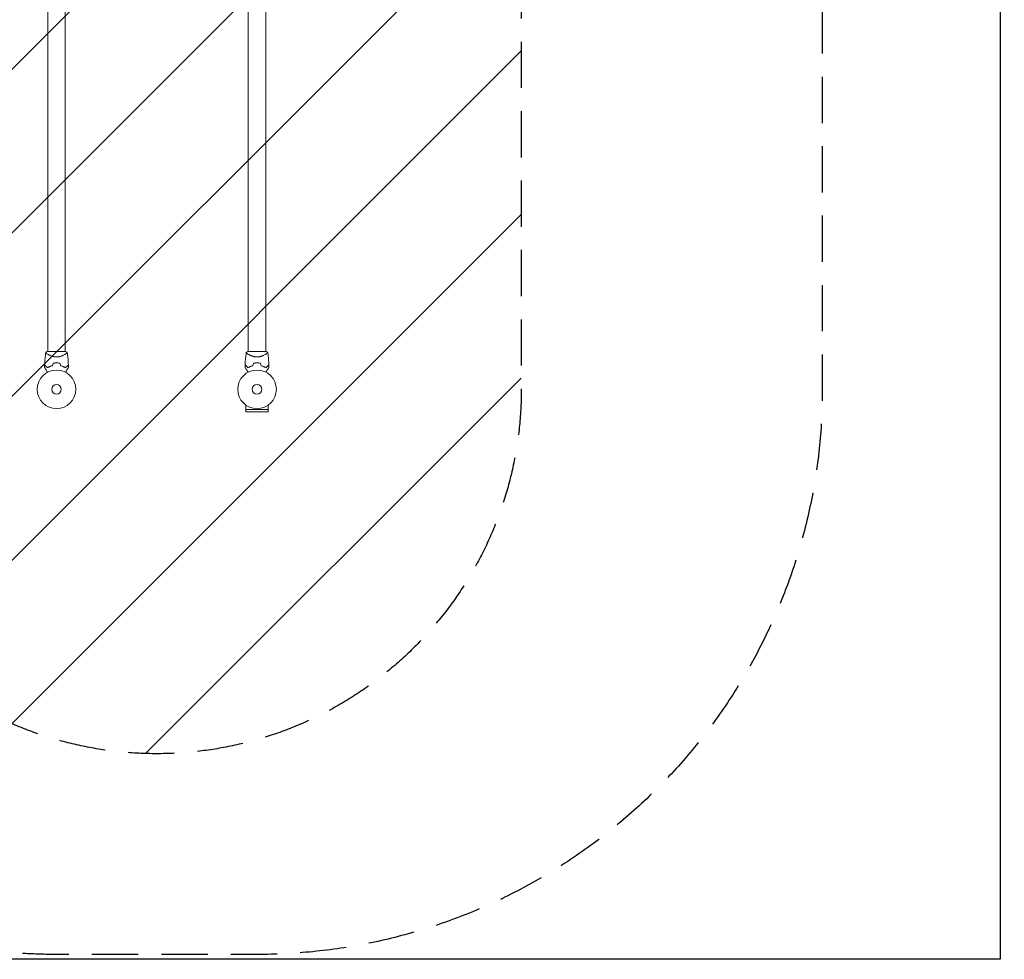
# Model space of a CAD drawing. Units: millimetres. Extents: x -5014 to 5012, y -5100 to 5136.
# Drawn here: x 2311 to 5012, y -5100 to -2521 of the extents above; entities that cross this region are included whole.
import ezdxf

# ---------------------------------------------------------------- set-up
doc = ezdxf.new("R2010")
doc.units = ezdxf.units.MM
doc.header["$LTSCALE"] = 20
doc.linetypes.add('HIDDEN', pattern=[9.525, 6.35, -3.175])
for name, color, linetype in [('2d', 230, 'Continuous'), ('EN16630-SafetyZone', 97, 'HIDDEN'), ('EN16630-TrainingSpace', 20, 'HIDDEN'), ('EN16630-TrainingSpace_Hatch', 20, 'HIDDEN')]:
    doc.layers.add(name, color=color, linetype=linetype)

msp = doc.modelspace()

# ---------------------------------------------------------------- hatches: boundary and pattern name
at = {"layer": 'EN16630-TrainingSpace_Hatch'}
h = msp.add_hatch(dxfattribs=at)
h.set_pattern_fill('ANSI31', color=256, scale=100)
h.set_pattern_definition([(45, (1329.76, -1371.8), (-224.506, 224.506), [])])
edge = h.paths.add_edge_path()
edge.add_arc((3130, -4.5), 500, 275.7561, 300, ccw=False)
edge.add_arc((2686.8, -1371.8), 1000, 0, 60.4387, ccw=False)
edge.add_line((3686.8, -1371.8), (3686.8, -3535.8))
edge.add_arc((2686.8, -3535.8), 1000, 270, 360, ccw=False)
edge.add_arc((2686.8, -3535.8), 1000, 180, 270, ccw=False)
edge.add_line((1686.8, -3535.8), (1686.8, -2887.8))
edge.add_arc((1361.2, -2508.3), 500, 224.4385, 310.62, ccw=False)
edge.add_arc((10.2, -2749.6), 1000, 180, 353.7562, ccw=False)
edge.add_line((-989.8, -2749.6), (-989.8, -2549.6))
edge.add_arc((10.2, -2549.6), 1000, 76.3131, 180, ccw=False)
edge.add_line((246.8, -1578), (-71.8, -1026.3))
edge.add_arc((361.2, -776.3), 500, 160.1871, 210, ccw=False)
edge.add_arc((361.2, -437.3), 500, 150, 199.8129, ccw=False)
edge.add_line((-71.8, -187.3), (928.2, 1544.7))
edge.add_arc((1361.2, 1294.7), 500, -15.9445, 150, ccw=False)
edge.add_arc((1870.8, 658.2), 500, 90, 93.297, ccw=False)
edge.add_arc((1870.8, 658.2), 500, 53.1832, 90, ccw=False)
edge.add_arc((2630, 861.5), 500, 120, 156.8032, ccw=False)
edge.add_arc((2630, 861.5), 500, 30, 120, ccw=False)
edge.add_line((3063, 1111.5), (3313, 678.5))
edge.add_line((3313, 678.5), (3563, 245.5))
edge.add_arc((3130, -4.5), 500, -60, 30, ccw=False)

# ---------------------------------------------------------------- linework, layer by layer
at = {"layer": '2d', "lineweight": 0}
for p, q in [((2387.6, -3431.8), (2387.6, -1475.8)), ((2435.9, -3431.8), (2435.9, -1475.8)), ((2937.6, -3431.8), (2937.6, -1475.8)), ((2985.9, -3431.8), (2985.9, -1475.8)), ((2436.3, -3431.8), (2387.3, -3431.8)), ((2387.6, -3439.3), (2387.6, -3439.3)), ((2435.9, -3439.3), (2435.9, -3439.3)), ((2986.3, -3431.8), (2937.3, -3431.8)), ((2937.6, -3439.3), (2937.6, -3439.3)), ((2985.9, -3439.3), (2985.9, -3439.3)), ((2930.7, -3590.8), (2930.7, -3578.7)), ((2992.8, -3590.8), (2930.7, -3590.8)), ((2930.8, -3590.8), (2930.8, -3597.3)), ((2992.8, -3590.8), (2992.8, -3578.7)), ((2992.8, -3590.8), (2992.8, -3597.3)), ((2930.8, -3597.3), (2992.8, -3597.3))]:
    msp.add_line(p, q, dxfattribs=at)
at = {"layer": '2d', "flags": 128}
msp.add_lwpolyline([(5000, 5100), (5000, -5100), (-5000, -5100), (-5000, 5100)], close=True, dxfattribs=at)
at = {"layer": '2d', "lineweight": 0}
for centre, radius in [((2411.8, -3535.8), 53), ((2961.8, -3535.8), 53), ((2411.8, -3535.8), 13), ((2961.8, -3535.8), 13)]:
    msp.add_circle(centre, radius, dxfattribs=at)
for centre, radius, start, end in [((2411.8, -3519.1), 49.4, 103.2404, 103.5084), ((2411.8, -3519.1), 49.4, 76.4916, 76.7596), ((2961.8, -3519.1), 49.5, 103.2404, 103.5084), ((2961.8, -3519.1), 49.4, 76.4916, 76.7596)]:
    msp.add_arc(centre, radius, start, end, dxfattribs=at)
for points, knots in [([(2379.2, -3468.5), (2379.3, -3465.2), (2379.5, -3461.8), (2380, -3453.3), (2380.5, -3448.2), (2381.5, -3440.3), (2381.9, -3437.5), (2382.3, -3434.8)], [0, 0, 0, 0, 10.001335, 10.001335, 25.652814, 25.652814, 33.969558, 33.969558, 33.969558, 33.969558]), ([(2411.8, -3447), (2410.6, -3447), (2409.4, -3446.9), (2407.1, -3446.7), (2406, -3446.5), (2404.3, -3446.2), (2403.7, -3446.1), (2402.6, -3445.8), (2402.1, -3445.7), (2400.5, -3445.2), (2399.5, -3444.9), (2397.6, -3444.2), (2396.7, -3443.8), (2394.9, -3443.1), (2394, -3442.7), (2392.4, -3441.9), (2391.6, -3441.6), (2390.2, -3440.8), (2389.5, -3440.4), (2387.5, -3439.3), (2386.4, -3438.6), (2384.9, -3437.6), (2384.5, -3437.3), (2383.7, -3436.8), (2383.4, -3436.5), (2382.6, -3435.8), (2382.3, -3435.4), (2382.2, -3435.2), (2382.2, -3435.1), (2382.2, -3435.1), (2382.2, -3435), (2382.2, -3435), (2382.2, -3434.9), (2382.3, -3434.8), (2382.3, -3434.8), (2382.3, -3434.8), (2382.3, -3434.8), (2382.3, -3434.8)], [0, 0, 0, 0, 0.00351649, 0.00351649, 0.00703299, 0.00703299, 0.00879123, 0.00879123, 0.01054948, 0.01054948, 0.01406598, 0.01406598, 0.01758247, 0.01758247, 0.02109896, 0.02109896, 0.02461546, 0.02461546, 0.02813195, 0.02813195, 0.03516494, 0.03516494, 0.03868143, 0.03868143, 0.04219793, 0.04219793, 0.04923091, 0.04923091, 0.05011004, 0.05011004, 0.05098916, 0.05098916, 0.05274741, 0.05274741, 0.0562639, 0.0562639, 0.05666079, 0.05666079, 0.05666079, 0.05666079]), ([(2441.3, -3434.8), (2441.3, -3434.8), (2441.3, -3434.8), (2441.3, -3434.8), (2441.3, -3434.8), (2441.3, -3434.9), (2441.3, -3435), (2441.3, -3435), (2441.3, -3435.1), (2441.3, -3435.1), (2441.3, -3435.1), (2441.3, -3435.3), (2441.2, -3435.4), (2441, -3435.7), (2440.9, -3435.8), (2440.6, -3436), (2440.5, -3436.1), (2439.9, -3436.7), (2439.1, -3437.3), (2437.7, -3438.2), (2437.2, -3438.6), (2436.3, -3439.1), (2436, -3439.3), (2435.4, -3439.6), (2435.1, -3439.8), (2433.4, -3440.8), (2432, -3441.5), (2429.5, -3442.7), (2428.7, -3443.1), (2427.3, -3443.6), (2426.9, -3443.8), (2425.9, -3444.2), (2425.5, -3444.4), (2424, -3444.9), (2423, -3445.2), (2421.4, -3445.7), (2420.9, -3445.8), (2419.8, -3446.1), (2419.3, -3446.2), (2417.6, -3446.5), (2416.4, -3446.7), (2414.7, -3446.9), (2414.1, -3446.9), (2413.2, -3447), (2413, -3447), (2412.4, -3447), (2412.1, -3447), (2411.8, -3447)], [0.16840129, 0.16840129, 0.16840129, 0.16840129, 0.16868251, 0.16868251, 0.17219218, 0.17219218, 0.17394701, 0.17394701, 0.17482443, 0.17482443, 0.17570184, 0.17570184, 0.17921151, 0.17921151, 0.18096635, 0.18096635, 0.18272118, 0.18272118, 0.18974052, 0.18974052, 0.19325019, 0.19325019, 0.19500502, 0.19500502, 0.19675986, 0.19675986, 0.2037792, 0.2037792, 0.20728887, 0.20728887, 0.2090437, 0.2090437, 0.21079853, 0.21079853, 0.2143082, 0.2143082, 0.21606304, 0.21606304, 0.21781787, 0.21781787, 0.22132754, 0.22132754, 0.22308238, 0.22308238, 0.22395979, 0.22395979, 0.22483721, 0.22483721, 0.22483721, 0.22483721]), ([(2436.3, -3431.8), (2437.4, -3432.4), (2438.6, -3433), (2440.2, -3434.1), (2440.7, -3434.4), (2441.3, -3434.8)], [0, 0, 0, 0, 3.969895, 3.969895, 5.95449, 5.95449, 5.95449, 5.95449]), ([(2441.3, -3434.8), (2441.7, -3438.1), (2442.2, -3441.4), (2443.2, -3449.8), (2443.6, -3455), (2444.1, -3463), (2444.2, -3465.7), (2444.3, -3468.5)], [0, 0, 0, 0, 10.001334, 10.001334, 25.653155, 25.653155, 33.969574, 33.969574, 33.969574, 33.969574]), ([(2929.2, -3468.5), (2929.3, -3465.2), (2929.5, -3461.8), (2930, -3453.3), (2930.5, -3448.2), (2931.5, -3440.3), (2931.9, -3437.5), (2932.3, -3434.8)], [0, 0, 0, 0, 10.001335, 10.001335, 25.652814, 25.652814, 33.969558, 33.969558, 33.969558, 33.969558]), ([(2961.8, -3447), (2960.6, -3447), (2959.4, -3446.9), (2957.1, -3446.7), (2956, -3446.5), (2954.3, -3446.2), (2953.7, -3446.1), (2952.6, -3445.8), (2952.1, -3445.7), (2950.5, -3445.2), (2949.5, -3444.9), (2947.6, -3444.2), (2946.7, -3443.8), (2944.9, -3443.1), (2944, -3442.7), (2942.4, -3441.9), (2941.6, -3441.6), (2940.2, -3440.8), (2939.5, -3440.4), (2937.5, -3439.3), (2936.4, -3438.6), (2934.9, -3437.6), (2934.5, -3437.3), (2933.7, -3436.8), (2933.4, -3436.5), (2932.6, -3435.8), (2932.3, -3435.4), (2932.2, -3435.2), (2932.2, -3435.1), (2932.2, -3435.1), (2932.2, -3435), (2932.2, -3435), (2932.2, -3434.9), (2932.3, -3434.8), (2932.3, -3434.8), (2932.3, -3434.8), (2932.3, -3434.8), (2932.3, -3434.8)], [0, 0, 0, 0, 0.00351649, 0.00351649, 0.00703299, 0.00703299, 0.00879123, 0.00879123, 0.01054948, 0.01054948, 0.01406598, 0.01406598, 0.01758247, 0.01758247, 0.02109896, 0.02109896, 0.02461546, 0.02461546, 0.02813195, 0.02813195, 0.03516494, 0.03516494, 0.03868143, 0.03868143, 0.04219793, 0.04219793, 0.04923091, 0.04923091, 0.05011004, 0.05011004, 0.05098916, 0.05098916, 0.05274741, 0.05274741, 0.0562639, 0.0562639, 0.05666079, 0.05666079, 0.05666079, 0.05666079]), ([(2991.3, -3434.8), (2991.3, -3434.8), (2991.3, -3434.8), (2991.3, -3434.8), (2991.3, -3434.8), (2991.3, -3434.9), (2991.3, -3435), (2991.3, -3435), (2991.3, -3435.1), (2991.3, -3435.1), (2991.3, -3435.1), (2991.3, -3435.3), (2991.2, -3435.4), (2991, -3435.7), (2990.9, -3435.8), (2990.6, -3436), (2990.5, -3436.1), (2989.9, -3436.7), (2989.1, -3437.3), (2987.7, -3438.2), (2987.2, -3438.6), (2986.3, -3439.1), (2986, -3439.3), (2985.4, -3439.6), (2985.1, -3439.8), (2983.4, -3440.8), (2982, -3441.5), (2979.5, -3442.7), (2978.7, -3443.1), (2977.3, -3443.6), (2976.9, -3443.8), (2975.9, -3444.2), (2975.5, -3444.4), (2974, -3444.9), (2973, -3445.2), (2971.4, -3445.7), (2970.9, -3445.8), (2969.8, -3446.1), (2969.3, -3446.2), (2967.6, -3446.5), (2966.4, -3446.7), (2964.7, -3446.9), (2964.1, -3446.9), (2963.2, -3447), (2963, -3447), (2962.4, -3447), (2962.1, -3447), (2961.8, -3447)], [0.16840129, 0.16840129, 0.16840129, 0.16840129, 0.16868251, 0.16868251, 0.17219218, 0.17219218, 0.17394701, 0.17394701, 0.17482443, 0.17482443, 0.17570184, 0.17570184, 0.17921151, 0.17921151, 0.18096635, 0.18096635, 0.18272118, 0.18272118, 0.18974052, 0.18974052, 0.19325019, 0.19325019, 0.19500502, 0.19500502, 0.19675986, 0.19675986, 0.2037792, 0.2037792, 0.20728887, 0.20728887, 0.2090437, 0.2090437, 0.21079853, 0.21079853, 0.2143082, 0.2143082, 0.21606304, 0.21606304, 0.21781787, 0.21781787, 0.22132754, 0.22132754, 0.22308238, 0.22308238, 0.22395979, 0.22395979, 0.22483721, 0.22483721, 0.22483721, 0.22483721]), ([(2986.3, -3431.8), (2986.5, -3431.9), (2986.7, -3432), (2987.7, -3432.5), (2988.4, -3432.9), (2989.8, -3433.8), (2990.5, -3434.3), (2991.3, -3434.8)], [0, 0, 0, 0, 0.815113, 0.815113, 3.26172, 3.26172, 5.955929, 5.955929, 5.955929, 5.955929]), ([(2991.3, -3434.8), (2991.7, -3438.1), (2992.2, -3441.4), (2993.2, -3449.8), (2993.6, -3455), (2994.1, -3463), (2994.2, -3465.7), (2994.3, -3468.5)], [0, 0, 0, 0, 10.001334, 10.001334, 25.653154, 25.653154, 33.969574, 33.969574, 33.969574, 33.969574]), ([(2386.9, -3489), (2386.5, -3488.1), (2386, -3487.3), (2384.8, -3485.2), (2384, -3483.9), (2383, -3482.1), (2382.7, -3481.5), (2382, -3480.4), (2381.7, -3479.9), (2380.8, -3478.4), (2380.3, -3477.5), (2379.7, -3476.5), (2379.6, -3476.2), (2379.4, -3475.8), (2379.3, -3475.7), (2379.2, -3475.6), (2379.2, -3475.5), (2379.1, -3475.4), (2379.1, -3475.4), (2379.1, -3475.4), (2379.1, -3475.4), (2379.1, -3475.4), (2379.1, -3475.4), (2379.1, -3475.3), (2379.1, -3475.3), (2379.1, -3475.3), (2379, -3475.3), (2379, -3475.2), (2379, -3475.2), (2379, -3475.2)], [0.00255866, 0.00255866, 0.00255866, 0.00255866, 0.00604686, 0.00604686, 0.01209372, 0.01209372, 0.01511716, 0.01511716, 0.01814059, 0.01814059, 0.02418745, 0.02418745, 0.02721088, 0.02721088, 0.0287226, 0.0287226, 0.03023431, 0.03023431, 0.03099017, 0.03099017, 0.03174603, 0.03174603, 0.03325774, 0.03325774, 0.03628117, 0.03628117, 0.04232804, 0.04232804, 0.04714176, 0.04714176, 0.04714176, 0.04714176]), ([(2387, -3476.3), (2386.2, -3475.5), (2385.4, -3474.7), (2383.9, -3473.2), (2383.2, -3472.5), (2382.3, -3471.6), (2382, -3471.3), (2381.4, -3470.7), (2381.2, -3470.5), (2380.5, -3469.8), (2380.1, -3469.4), (2379.7, -3469), (2379.5, -3468.8), (2379.4, -3468.7), (2379.3, -3468.6), (2379.3, -3468.6), (2379.3, -3468.6), (2379.3, -3468.6), (2379.3, -3468.6), (2379.3, -3468.6), (2379.3, -3468.6), (2379.2, -3468.5), (2379.2, -3468.5), (2379.2, -3468.5), (2379.2, -3468.5), (2379.2, -3468.5), (2379.2, -3468.5), (2379.2, -3468.5)], [0, 0, 0, 0, 0.00498507, 0.00498507, 0.00997014, 0.00997014, 0.01246267, 0.01246267, 0.01495521, 0.01495521, 0.01994028, 0.01994028, 0.02243281, 0.02243281, 0.02492534, 0.02492534, 0.02554848, 0.02554848, 0.02617161, 0.02617161, 0.02741788, 0.02741788, 0.02991041, 0.02991041, 0.03489548, 0.03489548, 0.03928387, 0.03928387, 0.03928387, 0.03928387]), ([(2379.2, -3468.8), (2379.2, -3468.8), (2379.2, -3468.8), (2379.2, -3468.8), (2379.2, -3468.8), (2379.2, -3468.8), (2379.2, -3468.8), (2379.2, -3468.8), (2379.3, -3468.8), (2379.3, -3468.9), (2379.3, -3468.9), (2379.3, -3468.9), (2379.3, -3468.9), (2379.4, -3469), (2379.5, -3469), (2379.7, -3469.2), (2379.8, -3469.4), (2380.2, -3469.8), (2380.6, -3470.2), (2381.3, -3470.9), (2381.6, -3471.2), (2382.1, -3471.7), (2382.4, -3472), (2383.3, -3472.9), (2384, -3473.6), (2385.4, -3475), (2386.2, -3475.8), (2387, -3476.6)], [-0.01786939, -0.01786939, -0.01786939, -0.01786939, -0.01672988, -0.01672988, -0.01196282, -0.01196282, -0.00719576, -0.00719576, -0.00481223, -0.00481223, -0.00362046, -0.00362046, -0.0024287, -0.0024287, -0.00004517, -0.00004517, 0.00233836, 0.00233836, 0.00710542, 0.00710542, 0.00948895, 0.00948895, 0.01187248, 0.01187248, 0.01663954, 0.01663954, 0.02140659, 0.02140659, 0.02140659, 0.02140659]), ([(2400.2, -3471.1), (2398.9, -3471.4), (2397.7, -3471.7), (2395.3, -3472.5), (2394.1, -3472.9), (2392.5, -3473.6), (2392, -3473.8), (2390.9, -3474.3), (2390.4, -3474.5), (2388.9, -3475.3), (2387.9, -3475.8), (2387, -3476.3)], [0, 0, 0, 0, 0.00414637, 0.00414637, 0.00829274, 0.00829274, 0.01036592, 0.01036592, 0.0124391, 0.0124391, 0.01658547, 0.01658547, 0.01658547, 0.01658547]), ([(2387, -3476.6), (2387.9, -3476), (2388.9, -3475.5), (2390.9, -3474.5), (2391.9, -3474), (2393.6, -3473.4), (2394.2, -3473.1), (2395.4, -3472.7), (2396, -3472.5), (2397.8, -3471.9), (2399.1, -3471.5), (2400.4, -3471.2)], [0, 0, 0, 0, 0.00420381, 0.00420381, 0.00840762, 0.00840762, 0.01050952, 0.01050952, 0.01261143, 0.01261143, 0.01681524, 0.01681524, 0.01681524, 0.01681524]), ([(2411.8, -3463.1), (2410.1, -3463.1), (2408.6, -3463.2), (2405.4, -3463.5), (2403.9, -3463.7), (2402.3, -3464)], [0.009556824, 0.009556824, 0.009556824, 0.009556824, 0.014332328, 0.014332328, 0.019107831, 0.019107831, 0.019107831, 0.019107831]), ([(2402.5, -3464.2), (2404, -3463.9), (2405.5, -3463.7), (2408.6, -3463.4), (2410.2, -3463.3), (2411.8, -3463.3)], [0, 0, 0, 0, 0.004696848, 0.004696848, 0.009393696, 0.009393696, 0.009393696, 0.009393696]), ([(2421.2, -3464), (2419.7, -3463.7), (2418.1, -3463.5), (2415, -3463.2), (2413.4, -3463.1), (2411.8, -3463.1)], [0, 0, 0, 0, 0.004778412, 0.004778412, 0.009556824, 0.009556824, 0.009556824, 0.009556824]), ([(2411.8, -3463.3), (2412.6, -3463.3), (2413.3, -3463.3), (2414.9, -3463.4), (2415.7, -3463.4), (2418, -3463.7), (2419.5, -3463.9), (2421, -3464.2)], [0.009393696, 0.009393696, 0.009393696, 0.009393696, 0.011738601, 0.011738601, 0.014083505, 0.014083505, 0.018773315, 0.018773315, 0.018773315, 0.018773315]), ([(2423.2, -3471.2), (2424.5, -3471.5), (2425.7, -3471.9), (2428.1, -3472.7), (2429.3, -3473.1), (2431, -3473.8), (2431.5, -3474), (2432.6, -3474.5), (2433.1, -3474.8), (2434.7, -3475.5), (2435.6, -3476), (2436.5, -3476.6)], [0, 0, 0, 0, 0.00420297, 0.00420297, 0.00840595, 0.00840595, 0.01050744, 0.01050744, 0.01260892, 0.01260892, 0.0168119, 0.0168119, 0.0168119, 0.0168119]), ([(2423.3, -3471.1), (2424.6, -3471.4), (2425.8, -3471.7), (2428.2, -3472.5), (2429.4, -3472.9), (2431, -3473.6), (2431.6, -3473.8), (2432.6, -3474.3), (2433.1, -3474.5), (2434.7, -3475.3), (2435.6, -3475.8), (2436.5, -3476.3)], [0, 0, 0, 0, 0.00414637, 0.00414637, 0.00829274, 0.00829274, 0.01036592, 0.01036592, 0.0124391, 0.0124391, 0.01658547, 0.01658547, 0.01658547, 0.01658547]), ([(2436.5, -3476.3), (2437.3, -3475.5), (2438.1, -3474.7), (2439.6, -3473.2), (2440.3, -3472.5), (2441.2, -3471.6), (2441.5, -3471.3), (2442.1, -3470.7), (2442.3, -3470.5), (2443.1, -3469.8), (2443.4, -3469.4), (2443.9, -3469), (2444, -3468.8), (2444.1, -3468.7), (2444.2, -3468.6), (2444.2, -3468.6), (2444.2, -3468.6), (2444.2, -3468.6), (2444.2, -3468.6), (2444.2, -3468.6), (2444.3, -3468.6), (2444.3, -3468.5), (2444.3, -3468.5), (2444.3, -3468.5), (2444.3, -3468.5), (2444.3, -3468.5), (2444.3, -3468.5), (2444.3, -3468.5)], [0, 0, 0, 0, 0.00498507, 0.00498507, 0.00997014, 0.00997014, 0.01246267, 0.01246267, 0.01495521, 0.01495521, 0.01994028, 0.01994028, 0.02243281, 0.02243281, 0.02492534, 0.02492534, 0.02554848, 0.02554848, 0.02617161, 0.02617161, 0.02741788, 0.02741788, 0.02991041, 0.02991041, 0.03489548, 0.03489548, 0.03928387, 0.03928387, 0.03928387, 0.03928387]), ([(2436.5, -3476.6), (2437.3, -3475.8), (2438.1, -3475), (2439.5, -3473.6), (2440.2, -3472.9), (2441.1, -3472), (2441.4, -3471.7), (2441.9, -3471.2), (2442.2, -3470.9), (2442.9, -3470.2), (2443.3, -3469.8), (2443.7, -3469.4), (2443.9, -3469.2), (2444.1, -3469), (2444.1, -3469), (2444.2, -3468.9), (2444.2, -3468.9), (2444.2, -3468.9), (2444.2, -3468.9), (2444.3, -3468.8), (2444.3, -3468.8), (2444.3, -3468.8), (2444.3, -3468.8), (2444.3, -3468.8), (2444.3, -3468.8), (2444.3, -3468.8), (2444.3, -3468.8), (2444.3, -3468.8)], [0, 0, 0, 0, 0.00477017, 0.00477017, 0.00954034, 0.00954034, 0.01192543, 0.01192543, 0.01431051, 0.01431051, 0.01908068, 0.01908068, 0.02146577, 0.02146577, 0.02385086, 0.02385086, 0.0250434, 0.0250434, 0.02623594, 0.02623594, 0.02862103, 0.02862103, 0.0333912, 0.0333912, 0.03816137, 0.03816137, 0.03927414, 0.03927414, 0.03927414, 0.03927414]), ([(2444.5, -3475.2), (2444.5, -3475.2), (2444.5, -3475.2), (2444.5, -3475.3), (2444.5, -3475.3), (2444.4, -3475.3), (2444.4, -3475.3), (2444.4, -3475.4), (2444.4, -3475.4), (2444.4, -3475.4), (2444.4, -3475.4), (2444.4, -3475.4), (2444.4, -3475.5), (2444.3, -3475.6), (2444.2, -3475.7), (2443.9, -3476.2), (2443.8, -3476.5), (2443.4, -3477.2), (2443.2, -3477.5), (2442.7, -3478.4), (2442.4, -3478.9), (2441.5, -3480.4), (2440.9, -3481.5), (2439.5, -3483.9), (2438.7, -3485.2), (2437.5, -3487.3), (2437, -3488.1), (2436.6, -3489)], [0.04930785, 0.04930785, 0.04930785, 0.04930785, 0.05422987, 0.05422987, 0.06025541, 0.06025541, 0.06326818, 0.06326818, 0.06477456, 0.06477456, 0.06552775, 0.06552775, 0.06628095, 0.06628095, 0.06929372, 0.06929372, 0.07230649, 0.07230649, 0.07531926, 0.07531926, 0.07833203, 0.07833203, 0.08435757, 0.08435757, 0.09038311, 0.09038311, 0.09385287, 0.09385287, 0.09385287, 0.09385287]), ([(2936.9, -3489), (2936.5, -3488.1), (2936, -3487.3), (2934.8, -3485.2), (2934, -3483.9), (2933, -3482.1), (2932.7, -3481.5), (2932, -3480.4), (2931.7, -3479.9), (2930.8, -3478.4), (2930.3, -3477.5), (2929.7, -3476.5), (2929.6, -3476.2), (2929.4, -3475.8), (2929.3, -3475.7), (2929.2, -3475.6), (2929.2, -3475.5), (2929.1, -3475.4), (2929.1, -3475.4), (2929.1, -3475.4), (2929.1, -3475.4), (2929.1, -3475.4), (2929.1, -3475.4), (2929.1, -3475.3), (2929.1, -3475.3), (2929.1, -3475.3), (2929, -3475.3), (2929, -3475.2), (2929, -3475.2), (2929, -3475.2)], [0.00255866, 0.00255866, 0.00255866, 0.00255866, 0.00604686, 0.00604686, 0.01209372, 0.01209372, 0.01511716, 0.01511716, 0.01814059, 0.01814059, 0.02418745, 0.02418745, 0.02721088, 0.02721088, 0.0287226, 0.0287226, 0.03023431, 0.03023431, 0.03099017, 0.03099017, 0.03174603, 0.03174603, 0.03325774, 0.03325774, 0.03628117, 0.03628117, 0.04232804, 0.04232804, 0.04714176, 0.04714176, 0.04714176, 0.04714176]), ([(2937, -3476.3), (2936.2, -3475.5), (2935.4, -3474.7), (2933.9, -3473.2), (2933.2, -3472.5), (2932.3, -3471.6), (2932, -3471.3), (2931.4, -3470.7), (2931.2, -3470.5), (2930.5, -3469.8), (2930.1, -3469.4), (2929.7, -3469), (2929.5, -3468.8), (2929.4, -3468.7), (2929.3, -3468.6), (2929.3, -3468.6), (2929.3, -3468.6), (2929.3, -3468.6), (2929.3, -3468.6), (2929.3, -3468.6), (2929.3, -3468.6), (2929.2, -3468.5), (2929.2, -3468.5), (2929.2, -3468.5), (2929.2, -3468.5), (2929.2, -3468.5), (2929.2, -3468.5), (2929.2, -3468.5)], [0, 0, 0, 0, 0.00498507, 0.00498507, 0.00997014, 0.00997014, 0.01246267, 0.01246267, 0.01495521, 0.01495521, 0.01994028, 0.01994028, 0.02243281, 0.02243281, 0.02492534, 0.02492534, 0.02554848, 0.02554848, 0.02617161, 0.02617161, 0.02741788, 0.02741788, 0.02991041, 0.02991041, 0.03489548, 0.03489548, 0.03928387, 0.03928387, 0.03928387, 0.03928387]), ([(2929.2, -3468.8), (2929.2, -3468.8), (2929.2, -3468.8), (2929.2, -3468.8), (2929.2, -3468.8), (2929.2, -3468.8), (2929.2, -3468.8), (2929.2, -3468.8), (2929.3, -3468.8), (2929.3, -3468.9), (2929.3, -3468.9), (2929.3, -3468.9), (2929.3, -3468.9), (2929.4, -3469), (2929.5, -3469), (2929.7, -3469.2), (2929.8, -3469.4), (2930.2, -3469.8), (2930.6, -3470.2), (2931.3, -3470.9), (2931.6, -3471.2), (2932.1, -3471.7), (2932.4, -3472), (2933.3, -3472.9), (2934, -3473.6), (2935.4, -3475), (2936.2, -3475.8), (2937, -3476.6)], [-0.01786939, -0.01786939, -0.01786939, -0.01786939, -0.01672988, -0.01672988, -0.01196282, -0.01196282, -0.00719576, -0.00719576, -0.00481223, -0.00481223, -0.00362046, -0.00362046, -0.0024287, -0.0024287, -0.00004517, -0.00004517, 0.00233836, 0.00233836, 0.00710542, 0.00710542, 0.00948895, 0.00948895, 0.01187248, 0.01187248, 0.01663954, 0.01663954, 0.02140659, 0.02140659, 0.02140659, 0.02140659]), ([(2950.2, -3471.1), (2948.9, -3471.4), (2947.7, -3471.7), (2945.3, -3472.5), (2944.1, -3472.9), (2942.5, -3473.6), (2942, -3473.8), (2940.9, -3474.3), (2940.4, -3474.5), (2938.9, -3475.3), (2937.9, -3475.8), (2937, -3476.3)], [0, 0, 0, 0, 0.00414637, 0.00414637, 0.00829274, 0.00829274, 0.01036592, 0.01036592, 0.0124391, 0.0124391, 0.01658547, 0.01658547, 0.01658547, 0.01658547]), ([(2937, -3476.6), (2937.9, -3476), (2938.9, -3475.5), (2940.9, -3474.5), (2941.9, -3474), (2943.6, -3473.4), (2944.2, -3473.1), (2945.4, -3472.7), (2946, -3472.5), (2947.8, -3471.9), (2949.1, -3471.5), (2950.4, -3471.2)], [0, 0, 0, 0, 0.00420381, 0.00420381, 0.00840762, 0.00840762, 0.01050952, 0.01050952, 0.01261143, 0.01261143, 0.01681524, 0.01681524, 0.01681524, 0.01681524]), ([(2961.8, -3463.1), (2960.1, -3463.1), (2958.6, -3463.2), (2955.4, -3463.5), (2953.9, -3463.7), (2952.3, -3464)], [0.009556824, 0.009556824, 0.009556824, 0.009556824, 0.014332328, 0.014332328, 0.019107831, 0.019107831, 0.019107831, 0.019107831]), ([(2952.5, -3464.2), (2954, -3463.9), (2955.5, -3463.7), (2958.6, -3463.4), (2960.2, -3463.3), (2961.8, -3463.3)], [0, 0, 0, 0, 0.004696848, 0.004696848, 0.009393696, 0.009393696, 0.009393696, 0.009393696]), ([(2971.2, -3464), (2969.7, -3463.7), (2968.1, -3463.5), (2965, -3463.2), (2963.4, -3463.1), (2961.8, -3463.1)], [0, 0, 0, 0, 0.004778412, 0.004778412, 0.009556824, 0.009556824, 0.009556824, 0.009556824]), ([(2961.8, -3463.3), (2962.6, -3463.3), (2963.3, -3463.3), (2964.9, -3463.4), (2965.7, -3463.4), (2968, -3463.7), (2969.5, -3463.9), (2971, -3464.2)], [0.009393696, 0.009393696, 0.009393696, 0.009393696, 0.011738601, 0.011738601, 0.014083505, 0.014083505, 0.018773315, 0.018773315, 0.018773315, 0.018773315]), ([(2973.2, -3471.2), (2974.5, -3471.5), (2975.7, -3471.9), (2978.1, -3472.7), (2979.3, -3473.1), (2981, -3473.8), (2981.5, -3474), (2982.6, -3474.5), (2983.1, -3474.8), (2984.7, -3475.5), (2985.6, -3476), (2986.5, -3476.6)], [0, 0, 0, 0, 0.00420297, 0.00420297, 0.00840595, 0.00840595, 0.01050744, 0.01050744, 0.01260892, 0.01260892, 0.0168119, 0.0168119, 0.0168119, 0.0168119]), ([(2973.3, -3471.1), (2974.6, -3471.4), (2975.8, -3471.7), (2978.2, -3472.5), (2979.4, -3472.9), (2981, -3473.6), (2981.6, -3473.8), (2982.6, -3474.3), (2983.1, -3474.5), (2984.7, -3475.3), (2985.6, -3475.8), (2986.5, -3476.3)], [0, 0, 0, 0, 0.00414637, 0.00414637, 0.00829274, 0.00829274, 0.01036592, 0.01036592, 0.0124391, 0.0124391, 0.01658547, 0.01658547, 0.01658547, 0.01658547]), ([(2986.5, -3476.3), (2987.3, -3475.5), (2988.1, -3474.7), (2989.6, -3473.2), (2990.3, -3472.5), (2991.2, -3471.6), (2991.5, -3471.3), (2992.1, -3470.7), (2992.3, -3470.5), (2993.1, -3469.8), (2993.4, -3469.4), (2993.9, -3469), (2994, -3468.8), (2994.1, -3468.7), (2994.2, -3468.6), (2994.2, -3468.6), (2994.2, -3468.6), (2994.2, -3468.6), (2994.2, -3468.6), (2994.2, -3468.6), (2994.3, -3468.6), (2994.3, -3468.5), (2994.3, -3468.5), (2994.3, -3468.5), (2994.3, -3468.5), (2994.3, -3468.5), (2994.3, -3468.5), (2994.3, -3468.5)], [0, 0, 0, 0, 0.00498507, 0.00498507, 0.00997014, 0.00997014, 0.01246267, 0.01246267, 0.01495521, 0.01495521, 0.01994028, 0.01994028, 0.02243281, 0.02243281, 0.02492534, 0.02492534, 0.02554848, 0.02554848, 0.02617161, 0.02617161, 0.02741788, 0.02741788, 0.02991041, 0.02991041, 0.03489548, 0.03489548, 0.03928387, 0.03928387, 0.03928387, 0.03928387]), ([(2986.5, -3476.6), (2987.3, -3475.8), (2988.1, -3475), (2989.5, -3473.6), (2990.2, -3472.9), (2991.1, -3472), (2991.4, -3471.7), (2991.9, -3471.2), (2992.2, -3470.9), (2992.9, -3470.2), (2993.3, -3469.8), (2993.7, -3469.4), (2993.9, -3469.2), (2994.1, -3469), (2994.1, -3469), (2994.2, -3468.9), (2994.2, -3468.9), (2994.2, -3468.9), (2994.2, -3468.9), (2994.3, -3468.8), (2994.3, -3468.8), (2994.3, -3468.8), (2994.3, -3468.8), (2994.3, -3468.8), (2994.3, -3468.8), (2994.3, -3468.8), (2994.3, -3468.8), (2994.3, -3468.8)], [0, 0, 0, 0, 0.00477017, 0.00477017, 0.00954034, 0.00954034, 0.01192543, 0.01192543, 0.01431051, 0.01431051, 0.01908068, 0.01908068, 0.02146577, 0.02146577, 0.02385086, 0.02385086, 0.0250434, 0.0250434, 0.02623594, 0.02623594, 0.02862103, 0.02862103, 0.0333912, 0.0333912, 0.03816137, 0.03816137, 0.03927414, 0.03927414, 0.03927414, 0.03927414]), ([(2994.5, -3475.2), (2994.5, -3475.2), (2994.5, -3475.2), (2994.5, -3475.3), (2994.5, -3475.3), (2994.4, -3475.3), (2994.4, -3475.3), (2994.4, -3475.4), (2994.4, -3475.4), (2994.4, -3475.4), (2994.4, -3475.4), (2994.4, -3475.4), (2994.4, -3475.5), (2994.3, -3475.6), (2994.2, -3475.7), (2993.9, -3476.2), (2993.8, -3476.5), (2993.4, -3477.2), (2993.2, -3477.5), (2992.7, -3478.4), (2992.4, -3478.9), (2991.5, -3480.4), (2990.9, -3481.5), (2989.5, -3483.9), (2988.7, -3485.2), (2987.5, -3487.3), (2987, -3488.1), (2986.6, -3489)], [0.04930785, 0.04930785, 0.04930785, 0.04930785, 0.05422987, 0.05422987, 0.06025541, 0.06025541, 0.06326818, 0.06326818, 0.06477456, 0.06477456, 0.06552775, 0.06552775, 0.06628095, 0.06628095, 0.06929372, 0.06929372, 0.07230649, 0.07230649, 0.07531926, 0.07531926, 0.07833203, 0.07833203, 0.08435757, 0.08435757, 0.09038311, 0.09038311, 0.09385287, 0.09385287, 0.09385287, 0.09385287])]:
    msp.add_open_spline(points, degree=3, knots=knots, dxfattribs=at)
for points in [[(2382.3, -3434.8), (2383.8, -3433.7), (2385.5, -3432.7), (2387.3, -3431.8)], [(2932.3, -3434.8), (2933.8, -3433.7), (2935.5, -3432.7), (2937.3, -3431.8)], [(2379, -3475.2), (2379.1, -3473.1), (2379.1, -3470.9), (2379.2, -3468.8)], [(2402.3, -3464), (2401.6, -3466.3), (2400.9, -3468.7), (2400.2, -3471.1)], [(2400.4, -3471.2), (2401.1, -3468.9), (2401.8, -3466.5), (2402.5, -3464.2)], [(2421, -3464.2), (2421.7, -3466.5), (2422.4, -3468.9), (2423.2, -3471.2)], [(2423.3, -3471.1), (2422.6, -3468.7), (2421.9, -3466.3), (2421.2, -3464)], [(2444.3, -3468.8), (2444.4, -3470.9), (2444.5, -3473.1), (2444.5, -3475.2)], [(2929, -3475.2), (2929.1, -3473.1), (2929.1, -3470.9), (2929.2, -3468.8)], [(2952.3, -3464), (2951.6, -3466.3), (2950.9, -3468.7), (2950.2, -3471.1)], [(2950.4, -3471.2), (2951.1, -3468.9), (2951.8, -3466.5), (2952.5, -3464.2)], [(2971, -3464.2), (2971.7, -3466.5), (2972.4, -3468.9), (2973.2, -3471.2)], [(2973.3, -3471.1), (2972.6, -3468.7), (2971.9, -3466.3), (2971.2, -3464)], [(2994.3, -3468.8), (2994.4, -3470.9), (2994.5, -3473.1), (2994.5, -3475.2)]]:
    msp.add_open_spline(points, degree=3, dxfattribs=at)
at = {"layer": 'EN16630-SafetyZone', "flags": 128}
msp.add_lwpolyline([(4459.2, -968.3, -0.065895), (4512.6, -1371.8), (4512.6, -3535.8, -0.414214), (2961.8, -5086.6), (2411.8, -5086.6, -0.23466), (1176.1, -4472.9, -0.190237), (124.2, -4888.1), (-103.8, -4888.1, -0.306598), (-1533.5, -3920.5, -0.345039), (-3039.2, -5100), (-3449.2, -5100, -0.414214), (-5000, -3549.2), (-5000, -1702.1, -0.235203), (-4383.7, -464.5), (-4575, -273.2, -0.414214), (-4575, 1848.1), (-4459.4, 1963.7), (-4575, 2079.3, -0.414214), (-4575, 4200.6), (-4281.8, 4493.8, -0.414214), (-2160.5, 4493.8), (-2071.3, 4404.6, -0.234072), (-878.1, 4995.5), (-147.3, 4995.5, -0.236445), (1054, 4393.8, -0.268328), (2368.2, 5120.7, 0.022553), (2818.9, 5132.4, -0.036677), (3038.6, 5131.9, 0.022575), (3489.7, 5118.2, -0.418537), (5011.8, 3618.4, -0.143737), (4773.8, 2807.6, -0.022934), (4760.6, 2670.7, -0.023177), (4674, 2215.6, -0.079188), (4493.4, 1779.3, -0.034957), (4649.6, 1547.8), (4691.8, 1474.6), (4734, 1401.6, -0.330868)], format="xyb", close=True, dxfattribs=at)
at = {"layer": 'EN16630-TrainingSpace', "flags": 128}
msp.add_lwpolyline([(3380, -437.5, -0.10618), (3180.1, -502, -0.270002), (3686.8, -1371.8), (3686.8, -3535.8, -0.414214), (2686.8, -4535.8, -0.414214), (1686.8, -3535.8), (1686.8, -2887.8, -0.394826), (1004.2, -2858.4, -0.946945), (-989.8, -2749.6), (-989.8, -2549.6, -0.486043), (246.8, -1578), (-71.8, -1026.3, -0.220838), (-109.2, -606.8, -0.220838), (-71.8, -187.3), (928.2, 1544.7, -0.884294), (1842, 1157.4, -0.014387), (1870.8, 1158.2, -0.16204), (2170.4, 1058.5, -0.161979), (2380, 1294.6, -0.414214), (3063, 1111.5), (3313, 678.5), (3563, 245.5, -0.414214)], format="xyb", close=True, dxfattribs=at)

doc.saveas('drawing.dxf')
